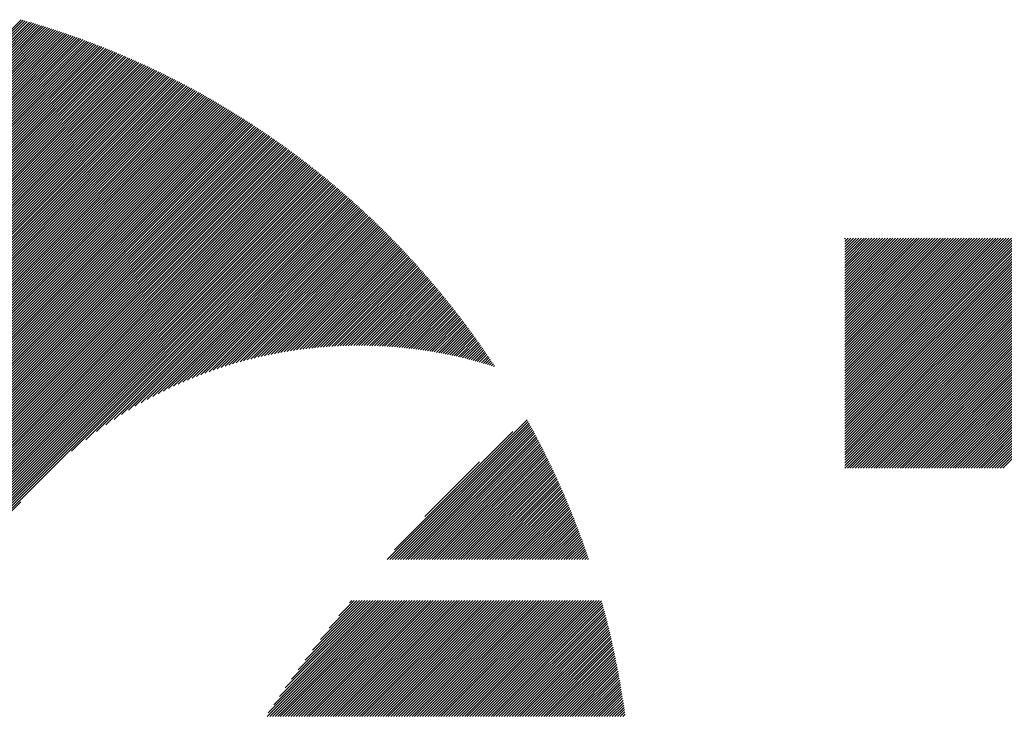
# Model space of a CAD drawing. Units: millimetres. Extents: x -1085 to 442, y -611 to 687.
# Drawn here: x -1026 to -971, y -398 to -358 of the extents above; entities that cross this region are included whole.
import ezdxf

# ---------------------------------------------------------------- set-up
doc = ezdxf.new("R2010")
doc.units = ezdxf.units.MM
doc.layers.add('CAXA0', color=7, linetype='Continuous', lineweight=70)
doc.layers.add('CAXA5', color=4, linetype='Continuous', lineweight=25)

# ---------------------------------------------------------------- blocks, each defined once
blk = doc.blocks.new('CAXBLOCK5', base_point=(-381.216, -58.297))
at = {"layer": 'CAXA0', "color": 0, "linetype": 'Continuous', "lineweight": 25}
for p, q in [((-1038.117, -370.675), (-1025.46, -358.018)), ((-1038.117, -370.822), (-1025.345, -358.05)), ((-1038.117, -370.969), (-1025.231, -358.083)), ((-1038.117, -371.116), (-1025.117, -358.116)), ((-1038.117, -371.263), (-1025.003, -358.149)), ((-1038.117, -371.41), (-1024.889, -358.182)), ((-1038.117, -371.557), (-1024.775, -358.216)), ((-1038.117, -371.704), (-1024.662, -358.249)), ((-1038.117, -371.851), (-1024.549, -358.283)), ((-1038.117, -371.999), (-1024.436, -358.318)), ((-1038.117, -372.146), (-1024.324, -358.352)), ((-1038.117, -372.293), (-1024.211, -358.387)), ((-1038.117, -372.44), (-1024.099, -358.422)), ((-1038.117, -372.587), (-1023.988, -358.457)), ((-1038.117, -372.734), (-1023.876, -358.493)), ((-1038.117, -372.881), (-1023.765, -358.529)), ((-1038.117, -373.028), (-1023.653, -358.565)), ((-1038.117, -373.175), (-1023.542, -358.601)), ((-1038.117, -373.322), (-1023.432, -358.637)), ((-1038.117, -373.47), (-1023.321, -358.674)), ((-1038.117, -373.617), (-1023.211, -358.711)), ((-1038.117, -373.764), (-1023.101, -358.748)), ((-1038.117, -373.911), (-1022.991, -358.785)), ((-1038.117, -374.058), (-1022.882, -358.823)), ((-1038.117, -374.205), (-1022.772, -358.861)), ((-1038.117, -374.352), (-1022.663, -358.899)), ((-1038.117, -374.499), (-1022.554, -358.937)), ((-1038.117, -374.646), (-1022.446, -358.975)), ((-1038.117, -374.794), (-1022.337, -359.014)), ((-1038.117, -374.941), (-1022.229, -359.053)), ((-1038.117, -375.088), (-1022.121, -359.092)), ((-1038.117, -375.235), (-1022.013, -359.131)), ((-1038.117, -375.382), (-1021.906, -359.171)), ((-1038.117, -375.529), (-1021.799, -359.211)), ((-1038.117, -375.676), (-1021.691, -359.251)), ((-1038.117, -375.823), (-1021.585, -359.291)), ((-1038.117, -375.97), (-1021.478, -359.331)), ((-1038.117, -376.117), (-1021.371, -359.372)), ((-1038.117, -376.265), (-1021.265, -359.413)), ((-1038.117, -376.412), (-1021.159, -359.454)), ((-1038.117, -376.559), (-1021.053, -359.495)), ((-1038.117, -376.706), (-1020.948, -359.537)), ((-1038.117, -376.853), (-1020.842, -359.578)), ((-1038.117, -377), (-1020.737, -359.62)), ((-1038.117, -377.147), (-1020.632, -359.662)), ((-1038.117, -377.294), (-1020.527, -359.705)), ((-1038.117, -377.441), (-1020.423, -359.747)), ((-1038.117, -377.589), (-1020.318, -359.79)), ((-1038.117, -377.736), (-1020.214, -359.833)), ((-1038.117, -377.883), (-1020.11, -359.876)), ((-1038.117, -378.03), (-1020.007, -359.919)), ((-1038.117, -378.177), (-1019.903, -359.963)), ((-1038.117, -378.324), (-1019.8, -360.007)), ((-1038.117, -378.471), (-1019.697, -360.051)), ((-1038.117, -378.618), (-1019.594, -360.095)), ((-1038.117, -378.765), (-1019.491, -360.139)), ((-1038.117, -378.913), (-1019.388, -360.184)), ((-1038.117, -379.06), (-1019.286, -360.229)), ((-1038.117, -379.207), (-1019.184, -360.274)), ((-1038.117, -379.354), (-1019.082, -360.319)), ((-1038.117, -379.501), (-1018.98, -360.364)), ((-1038.117, -379.648), (-1018.879, -360.41)), ((-1038.117, -379.795), (-1018.778, -360.456)), ((-1038.117, -379.942), (-1018.677, -360.502)), ((-1038.117, -380.089), (-1018.576, -360.548)), ((-1038.117, -380.236), (-1018.475, -360.594)), ((-1038.117, -380.384), (-1018.375, -360.641)), ((-1038.117, -380.531), (-1018.274, -360.688)), ((-1038.117, -380.678), (-1018.174, -360.735)), ((-1038.117, -380.825), (-1018.074, -360.782)), ((-1038.117, -380.972), (-1017.974, -360.829)), ((-1038.117, -381.119), (-1017.875, -360.877)), ((-1038.117, -381.266), (-1017.776, -360.925)), ((-1038.117, -381.413), (-1017.676, -360.973)), ((-1038.117, -381.56), (-1017.578, -361.021)), ((-1038.117, -381.708), (-1017.479, -361.069)), ((-1038.117, -381.855), (-1017.38, -361.118)), ((-1038.117, -382.002), (-1017.282, -361.167)), ((-1038.117, -382.149), (-1017.184, -361.216)), ((-1038.117, -382.296), (-1017.086, -361.265)), ((-1038.117, -382.443), (-1016.988, -361.314)), ((-1038.117, -382.59), (-1016.89, -361.364)), ((-1038.117, -382.737), (-1016.793, -361.413)), ((-1038.117, -382.884), (-1016.696, -361.463)), ((-1038.117, -383.032), (-1016.599, -361.513)), ((-1038.117, -383.179), (-1016.502, -361.563)), ((-1038.117, -383.326), (-1016.405, -361.614)), ((-1038.117, -383.473), (-1016.309, -361.665)), ((-1038.117, -383.62), (-1016.213, -361.715)), ((-1038.117, -383.767), (-1016.116, -361.766)), ((-1038.117, -383.914), (-1016.021, -361.818)), ((-1038.117, -384.061), (-1015.925, -361.869)), ((-1038.117, -384.208), (-1015.829, -361.921)), ((-1038.117, -384.355), (-1015.734, -361.972)), ((-1038.117, -384.503), (-1015.639, -362.024)), ((-1038.117, -384.65), (-1015.544, -362.076)), ((-1038.117, -384.797), (-1015.449, -362.129)), ((-1038.117, -384.944), (-1015.354, -362.181)), ((-1038.117, -385.091), (-1015.26, -362.234)), ((-1038.117, -385.238), (-1015.166, -362.287)), ((-1038.117, -385.385), (-1015.072, -362.34)), ((-1038.117, -385.532), (-1014.978, -362.393)), ((-1038.117, -385.679), (-1014.884, -362.447)), ((-1038.117, -385.827), (-1014.791, -362.5)), ((-1038.117, -385.974), (-1014.697, -362.554)), ((-1038.117, -386.121), (-1014.604, -362.608)), ((-1038.117, -386.268), (-1014.511, -362.662)), ((-1038.117, -386.415), (-1014.418, -362.716)), ((-1038.117, -386.562), (-1014.326, -362.771)), ((-1038.117, -386.709), (-1014.233, -362.826)), ((-1038.117, -386.856), (-1014.141, -362.88)), ((-1038.117, -387.003), (-1014.049, -362.935)), ((-1038.117, -387.151), (-1013.957, -362.991)), ((-1038.117, -387.298), (-1013.866, -363.046)), ((-1038.117, -387.445), (-1013.774, -363.102)), ((-1038.117, -387.592), (-1013.683, -363.157)), ((-1038.117, -387.739), (-1013.592, -363.213)), ((-1038.117, -387.886), (-1013.501, -363.27)), ((-1038.117, -388.033), (-1013.41, -363.326)), ((-1038.117, -388.18), (-1013.319, -363.382)), ((-1038.117, -388.327), (-1013.229, -363.439)), ((-1038.117, -388.474), (-1013.138, -363.496)), ((-1038.117, -388.622), (-1013.048, -363.553)), ((-1038.117, -388.769), (-1012.958, -363.61)), ((-1038.117, -388.916), (-1012.869, -363.667)), ((-1038.117, -389.063), (-1012.779, -363.725)), ((-1038.117, -389.21), (-1012.69, -363.783)), ((-1038.117, -389.357), (-1012.6, -363.84)), ((-1038.117, -389.504), (-1012.511, -363.898)), ((-1038.117, -389.651), (-1012.422, -363.957)), ((-1038.117, -389.798), (-1012.334, -364.015)), ((-1038.117, -389.946), (-1012.245, -364.074)), ((-1038.117, -390.093), (-1012.157, -364.132)), ((-1038.117, -390.24), (-1012.069, -364.191)), ((-1038.117, -390.387), (-1011.981, -364.25)), ((-1038.117, -390.534), (-1011.893, -364.31)), ((-1038.117, -390.681), (-1011.805, -364.369)), ((-1038.117, -390.828), (-1011.718, -364.429)), ((-1038.117, -390.975), (-1011.63, -364.488)), ((-1038.117, -391.122), (-1011.543, -364.548)), ((-1038.117, -391.269), (-1011.456, -364.609)), ((-1038.117, -391.417), (-1011.369, -364.669)), ((-1038.117, -391.564), (-1011.283, -364.729)), ((-1038.117, -391.711), (-1011.196, -364.79)), ((-1038.117, -391.858), (-1011.11, -364.851)), ((-1038.117, -392.005), (-1011.024, -364.912)), ((-1038.117, -392.152), (-1010.938, -364.973)), ((-1038.117, -392.299), (-1010.852, -365.034)), ((-1038.117, -392.446), (-1010.766, -365.096)), ((-1038.117, -392.593), (-1010.681, -365.157)), ((-1038.117, -392.741), (-1010.596, -365.219)), ((-1038.117, -392.888), (-1010.511, -365.281)), ((-1038.117, -393.035), (-1010.426, -365.343)), ((-1038.117, -393.182), (-1010.341, -365.406)), ((-1038.117, -393.329), (-1010.256, -365.468)), ((-1038.117, -393.476), (-1010.172, -365.531)), ((-1038.117, -393.623), (-1010.088, -365.594)), ((-1038.117, -393.77), (-1010.004, -365.657)), ((-1038.117, -393.917), (-1009.92, -365.72)), ((-1038.117, -394.065), (-1009.836, -365.783)), ((-1038.117, -394.212), (-1009.752, -365.847)), ((-1038.117, -394.359), (-1009.669, -365.911)), ((-1038.117, -394.506), (-1009.586, -365.974)), ((-1038.117, -394.653), (-1009.503, -366.038)), ((-1038.117, -394.8), (-1009.42, -366.103)), ((-1038.117, -394.947), (-1009.337, -366.167)), ((-1038.117, -395.094), (-1009.254, -366.232)), ((-1038.117, -395.241), (-1009.172, -366.296)), ((-1038.117, -395.388), (-1009.09, -366.361)), ((-1038.117, -395.536), (-1009.008, -366.426)), ((-1038.117, -395.683), (-1008.926, -366.491)), ((-1038.117, -395.83), (-1008.844, -366.557)), ((-1038.117, -395.977), (-1008.762, -366.622)), ((-1038.117, -396.124), (-1008.681, -366.688)), ((-1038.117, -396.271), (-1008.6, -366.754)), ((-1038.117, -396.418), (-1008.519, -366.82)), ((-1038.117, -396.565), (-1008.438, -366.886)), ((-1038.117, -396.712), (-1008.357, -366.952)), ((-1038.117, -396.86), (-1008.276, -367.019)), ((-1038.117, -397.007), (-1008.196, -367.086)), ((-1038.117, -397.154), (-1008.116, -367.152)), ((-1038.117, -397.301), (-1008.036, -367.219)), ((-1038.117, -397.448), (-1007.956, -367.287)), ((-1022.646, -382.124), (-1007.876, -367.354)), ((-1021.85, -381.475), (-1007.796, -367.422)), ((-1021.245, -381.017), (-1007.717, -367.489)), ((-1020.731, -380.65), (-1007.638, -367.557)), ((-1020.274, -380.34), (-1007.559, -367.625)), ((-1019.856, -380.07), (-1007.48, -367.693)), ((-1019.468, -379.829), (-1007.401, -367.762)), ((-1019.104, -379.611), (-1007.322, -367.83)), ((-1018.758, -379.413), (-1007.244, -367.899)), ((-1018.428, -379.23), (-1007.166, -367.968)), ((-1018.113, -379.062), (-1007.087, -368.037)), ((-1017.808, -378.905), (-1007.01, -368.106)), ((-1017.515, -378.758), (-1006.932, -368.175)), ((-1017.23, -378.62), (-1006.854, -368.245)), ((-1016.953, -378.491), (-1006.777, -368.314)), ((-1016.684, -378.369), (-1006.699, -368.384)), ((-1016.422, -378.254), (-1006.622, -368.454)), ((-1016.166, -378.145), (-1006.545, -368.524)), ((-1015.916, -378.042), (-1006.469, -368.594)), ((-1015.67, -377.943), (-1006.392, -368.665)), ((-1015.43, -377.85), (-1006.315, -368.736)), ((-1015.194, -377.762), (-1006.239, -368.806)), ((-1014.963, -377.677), (-1006.163, -368.877)), ((-1014.735, -377.597), (-1006.087, -368.949)), ((-1014.511, -377.52), (-1006.011, -369.02)), ((-1014.291, -377.447), (-1005.936, -369.091)), ((-1014.074, -377.377), (-1005.86, -369.163)), ((-1013.86, -377.31), (-1005.785, -369.235)), ((-1013.65, -377.247), (-1005.71, -369.307)), ((-1013.442, -377.186), (-1005.635, -369.379)), ((-1013.236, -377.128), (-1005.56, -369.451)), ((-1013.034, -377.072), (-1005.485, -369.523)), ((-1012.834, -377.019), (-1005.411, -369.596)), ((-1012.636, -376.969), (-1005.336, -369.669)), ((-1012.44, -376.92), (-1005.262, -369.742)), ((-1012.247, -376.874), (-1005.188, -369.815)), ((-1012.056, -376.83), (-1005.114, -369.888)), ((-1011.867, -376.788), (-1005.041, -369.962)), ((-1011.68, -376.748), (-1004.967, -370.035)), ((-1011.494, -376.71), (-1004.894, -370.109)), ((-1011.311, -376.673), (-1004.82, -370.183)), ((-1011.129, -376.639), (-1004.747, -370.257)), ((-1010.949, -376.606), (-1004.675, -370.331)), ((-1010.771, -376.575), (-1004.602, -370.405)), ((-1010.594, -376.545), (-1004.529, -370.48)), ((-1010.419, -376.517), (-1004.457, -370.555)), ((-1010.245, -376.49), (-1004.385, -370.63)), ((-1010.073, -376.465), (-1004.313, -370.705)), ((-1009.903, -376.442), (-1004.241, -370.78)), ((-1009.733, -376.419), (-1004.169, -370.855)), ((-1009.565, -376.398), (-1004.098, -370.931)), ((-1009.398, -376.379), (-1004.026, -371.007)), ((-1009.233, -376.361), (-1003.955, -371.082)), ((-1009.069, -376.343), (-1003.884, -371.159)), ((-1008.906, -376.328), (-1003.813, -371.235)), ((-1008.744, -376.313), (-1003.742, -371.311)), ((-1008.583, -376.299), (-1003.672, -371.388)), ((-1008.424, -376.287), (-1003.601, -371.464)), ((-1008.265, -376.276), (-1003.531, -371.541)), ((-1008.108, -376.265), (-1003.461, -371.618)), ((-1007.952, -376.256), (-1003.391, -371.695)), ((-1007.797, -376.248), (-1003.321, -371.773)), ((-1007.643, -376.241), (-1003.252, -371.85)), ((-1007.489, -376.235), (-1003.182, -371.928)), ((-1007.337, -376.23), (-1003.113, -372.006)), ((-1007.186, -376.226), (-1003.044, -372.084)), ((-1007.036, -376.223), (-1002.975, -372.162)), ((-1006.886, -376.22), (-1002.906, -372.24)), ((-1006.738, -376.219), (-1002.837, -372.319)), ((-1006.59, -376.219), (-1002.769, -372.397)), ((-1006.443, -376.219), (-1002.701, -372.476)), ((-1006.298, -376.22), (-1002.633, -372.555)), ((-1006.153, -376.222), (-1002.565, -372.634)), ((-1006.008, -376.225), (-1002.497, -372.714)), ((-1005.865, -376.229), (-1002.429, -372.793)), ((-1005.723, -376.234), (-1002.362, -372.873)), ((-1005.581, -376.239), (-1002.295, -372.953)), ((-1005.44, -376.245), (-1002.227, -373.033)), ((-1005.3, -376.252), (-1002.16, -373.113)), ((-1005.16, -376.26), (-1002.094, -373.193)), ((-1005.021, -376.268), (-1002.027, -373.274)), ((-1004.883, -376.277), (-1001.961, -373.354)), ((-1004.746, -376.287), (-1001.894, -373.435)), ((-1004.609, -376.297), (-1001.828, -373.516)), ((-1004.474, -376.309), (-1001.762, -373.597)), ((-1004.338, -376.32), (-1001.696, -373.679)), ((-1004.204, -376.333), (-1001.631, -373.76)), ((-1004.07, -376.346), (-1001.565, -373.842)), ((-1003.937, -376.36), (-1001.5, -373.923)), ((-1003.804, -376.375), (-1001.435, -374.005)), ((-1003.672, -376.39), (-1001.37, -374.088)), ((-1003.541, -376.406), (-1001.305, -374.17)), ((-1003.411, -376.422), (-1001.24, -374.252)), ((-1003.281, -376.44), (-1001.176, -374.335)), ((-1003.151, -376.457), (-1001.112, -374.418)), ((-1003.022, -376.476), (-1001.048, -374.501)), ((-1002.894, -376.495), (-1000.984, -374.584)), ((-1002.767, -376.514), (-1000.92, -374.667)), ((-1002.64, -376.534), (-1000.856, -374.751)), ((-1002.513, -376.555), (-1000.793, -374.834)), ((-1002.388, -376.576), (-1000.729, -374.918)), ((-1002.262, -376.598), (-1000.666, -375.002)), ((-1002.138, -376.62), (-1000.603, -375.086)), ((-1002.013, -376.643), (-1000.541, -375.171)), ((-1001.89, -376.667), (-1000.478, -375.255)), ((-1001.767, -376.691), (-1000.416, -375.34)), ((-1001.644, -376.716), (-1000.353, -375.425)), ((-1001.522, -376.741), (-1000.291, -375.51)), ((-1001.401, -376.766), (-1000.229, -375.595)), ((-1001.28, -376.793), (-1000.167, -375.68)), ((-1001.159, -376.819), (-1000.106, -375.766)), ((-1001.039, -376.846), (-1000.044, -375.851)), ((-1000.92, -376.874), (-999.983, -375.937)), ((-1000.801, -376.902), (-999.922, -376.023)), ((-1000.683, -376.931), (-999.861, -376.109)), ((-1000.565, -376.96), (-999.8, -376.196)), ((-1000.447, -376.99), (-999.74, -376.282)), ((-1000.331, -377.02), (-999.679, -376.369)), ((-1000.214, -377.051), (-999.619, -376.456)), ((-1000.098, -377.082), (-999.559, -376.543)), ((-999.983, -377.113), (-999.499, -376.63)), ((-999.868, -377.146), (-999.44, -376.718)), ((-999.753, -377.178), (-999.38, -376.805)), ((-999.639, -377.211), (-999.321, -376.893)), ((-999.525, -377.245), (-999.261, -376.981)), ((-999.412, -377.278), (-999.202, -377.069)), ((-999.299, -377.313), (-999.144, -377.157)), ((-999.187, -377.348), (-999.085, -377.245)), ((-999.075, -377.383), (-999.026, -377.334)), ((-1038.117, -397.595), (-1025.474, -384.952))]:
    blk.add_line(p, q, dxfattribs=at)
blk = doc.blocks.new('CAXBLOCK8', base_point=(-381.216, -58.297))
at = {"layer": 'CAXA0', "color": 0, "linetype": 'Continuous', "lineweight": 25}
for p, q in [((-979.456, -383.065), (-966.612, -370.22)), ((-979.456, -382.918), (-966.759, -370.22)), ((-979.456, -382.771), (-966.906, -370.22)), ((-979.456, -382.624), (-967.053, -370.22)), ((-979.456, -382.477), (-967.2, -370.22)), ((-979.456, -382.33), (-967.347, -370.22)), ((-979.456, -382.182), (-967.494, -370.22)), ((-979.456, -382.035), (-967.641, -370.22)), ((-979.456, -381.888), (-967.789, -370.22)), ((-979.456, -381.741), (-967.936, -370.22)), ((-979.456, -381.594), (-968.083, -370.22)), ((-979.456, -381.447), (-968.23, -370.22)), ((-979.456, -381.3), (-968.377, -370.22)), ((-979.456, -381.153), (-968.524, -370.22)), ((-979.456, -381.006), (-968.671, -370.22)), ((-979.456, -380.858), (-968.818, -370.22)), ((-979.456, -380.711), (-968.965, -370.22)), ((-979.456, -380.564), (-969.113, -370.22)), ((-979.456, -380.417), (-969.26, -370.22)), ((-979.456, -380.27), (-969.407, -370.22)), ((-979.456, -380.123), (-969.554, -370.22)), ((-979.456, -379.976), (-969.701, -370.22)), ((-979.456, -379.829), (-969.848, -370.22)), ((-979.456, -379.682), (-969.995, -370.22)), ((-979.456, -379.535), (-970.142, -370.22)), ((-979.456, -379.387), (-970.289, -370.22)), ((-979.456, -379.24), (-970.437, -370.22)), ((-979.456, -379.093), (-970.584, -370.22)), ((-979.456, -378.946), (-970.731, -370.22)), ((-979.456, -378.799), (-970.878, -370.22)), ((-979.456, -378.652), (-971.025, -370.22)), ((-979.456, -378.505), (-971.172, -370.22)), ((-979.456, -378.358), (-971.319, -370.22)), ((-979.456, -378.211), (-971.466, -370.22)), ((-979.456, -378.063), (-971.613, -370.22)), ((-979.456, -377.916), (-971.76, -370.22)), ((-979.456, -377.769), (-971.908, -370.22)), ((-979.456, -377.622), (-972.055, -370.22)), ((-979.456, -377.475), (-972.202, -370.22)), ((-979.456, -377.328), (-972.349, -370.22)), ((-979.456, -377.181), (-972.496, -370.22)), ((-979.456, -377.034), (-972.643, -370.22)), ((-979.456, -376.887), (-972.79, -370.22)), ((-979.456, -376.74), (-972.937, -370.22)), ((-979.456, -376.592), (-973.084, -370.22)), ((-979.456, -376.445), (-973.232, -370.22)), ((-979.456, -376.298), (-973.379, -370.22)), ((-979.456, -376.151), (-973.526, -370.22)), ((-979.456, -376.004), (-973.673, -370.22)), ((-979.456, -375.857), (-973.82, -370.22)), ((-979.456, -375.71), (-973.967, -370.22)), ((-979.456, -375.563), (-974.114, -370.22)), ((-979.456, -375.416), (-974.261, -370.22)), ((-979.456, -375.268), (-974.408, -370.22)), ((-979.456, -375.121), (-974.556, -370.22)), ((-979.456, -374.974), (-974.703, -370.22)), ((-979.456, -374.827), (-974.85, -370.22)), ((-979.456, -374.68), (-974.997, -370.22)), ((-979.456, -374.533), (-975.144, -370.22)), ((-979.456, -374.386), (-975.291, -370.22)), ((-979.456, -374.239), (-975.438, -370.22)), ((-979.456, -374.092), (-975.585, -370.22)), ((-979.456, -373.944), (-975.732, -370.22)), ((-979.456, -373.797), (-975.879, -370.22)), ((-979.456, -373.65), (-976.027, -370.22)), ((-979.456, -373.503), (-976.174, -370.22)), ((-979.456, -373.356), (-976.321, -370.22)), ((-979.456, -373.209), (-976.468, -370.22)), ((-979.456, -373.062), (-976.615, -370.22)), ((-979.456, -372.915), (-976.762, -370.22)), ((-979.456, -372.768), (-976.909, -370.22)), ((-979.456, -372.621), (-977.056, -370.22)), ((-979.456, -372.473), (-977.203, -370.22)), ((-979.456, -372.326), (-977.351, -370.22)), ((-979.456, -372.179), (-977.498, -370.22)), ((-979.456, -372.032), (-977.645, -370.22)), ((-979.456, -371.885), (-977.792, -370.22)), ((-979.456, -371.738), (-977.939, -370.22)), ((-979.456, -371.591), (-978.086, -370.22)), ((-979.456, -371.444), (-978.233, -370.22)), ((-979.456, -371.297), (-978.38, -370.22)), ((-979.456, -371.149), (-978.527, -370.22)), ((-979.456, -371.002), (-978.674, -370.22)), ((-979.456, -370.855), (-978.822, -370.22)), ((-979.456, -370.708), (-978.969, -370.22)), ((-979.456, -370.561), (-979.116, -370.22)), ((-979.456, -370.414), (-979.263, -370.22)), ((-979.456, -370.267), (-979.41, -370.22)), ((-979.31, -383.068), (-966.463, -370.22)), ((-979.163, -383.068), (-966.316, -370.22)), ((-979.016, -383.068), (-966.169, -370.22)), ((-978.869, -383.068), (-966.022, -370.22)), ((-978.722, -383.068), (-965.875, -370.22)), ((-978.575, -383.068), (-965.728, -370.22)), ((-978.428, -383.068), (-965.581, -370.22)), ((-978.281, -383.068), (-965.433, -370.22)), ((-978.134, -383.068), (-965.286, -370.22)), ((-977.986, -383.068), (-965.139, -370.22)), ((-977.839, -383.068), (-964.992, -370.22)), ((-977.692, -383.068), (-964.845, -370.22)), ((-977.545, -383.068), (-964.698, -370.22)), ((-977.398, -383.068), (-964.551, -370.22)), ((-977.251, -383.068), (-964.404, -370.22)), ((-977.104, -383.068), (-964.257, -370.22)), ((-976.957, -383.068), (-964.109, -370.22)), ((-976.81, -383.068), (-963.962, -370.22)), ((-976.663, -383.068), (-963.815, -370.22)), ((-976.515, -383.068), (-963.668, -370.22)), ((-976.368, -383.068), (-963.521, -370.22)), ((-976.221, -383.068), (-963.374, -370.22)), ((-976.074, -383.068), (-963.227, -370.22)), ((-975.927, -383.068), (-963.08, -370.22)), ((-975.78, -383.068), (-962.933, -370.22)), ((-975.633, -383.068), (-962.785, -370.22)), ((-975.486, -383.068), (-962.638, -370.22)), ((-975.339, -383.068), (-962.491, -370.22)), ((-975.191, -383.068), (-962.344, -370.22)), ((-975.044, -383.068), (-962.197, -370.22)), ((-974.897, -383.068), (-962.05, -370.22)), ((-974.75, -383.068), (-961.903, -370.22)), ((-974.603, -383.068), (-961.756, -370.22)), ((-974.456, -383.068), (-961.609, -370.22)), ((-974.309, -383.068), (-961.462, -370.22)), ((-974.162, -383.068), (-961.314, -370.22)), ((-974.015, -383.068), (-961.167, -370.22)), ((-973.867, -383.068), (-961.02, -370.22)), ((-973.72, -383.068), (-960.873, -370.22)), ((-973.573, -383.068), (-960.726, -370.22)), ((-973.426, -383.068), (-960.579, -370.22)), ((-973.279, -383.068), (-960.432, -370.22)), ((-973.132, -383.068), (-960.285, -370.22)), ((-972.985, -383.068), (-960.138, -370.22)), ((-972.838, -383.068), (-959.99, -370.22)), ((-972.691, -383.068), (-959.843, -370.22)), ((-972.544, -383.068), (-959.696, -370.22)), ((-972.396, -383.068), (-959.549, -370.22)), ((-972.249, -383.068), (-959.402, -370.22)), ((-972.102, -383.068), (-959.255, -370.22)), ((-971.955, -383.068), (-959.108, -370.22)), ((-971.808, -383.068), (-958.961, -370.22)), ((-971.661, -383.068), (-958.814, -370.22)), ((-971.514, -383.068), (-958.667, -370.22)), ((-971.367, -383.068), (-958.519, -370.22)), ((-971.22, -383.068), (-958.372, -370.22)), ((-971.072, -383.068), (-958.225, -370.22)), ((-970.925, -383.068), (-958.078, -370.22)), ((-970.778, -383.068), (-957.931, -370.22)), ((-970.631, -383.068), (-957.784, -370.22))]:
    blk.add_line(p, q, dxfattribs=at)
blk = doc.blocks.new('CAXBLOCK12', base_point=(-381.216, -58.297))
at = {"layer": 'CAXA0', "color": 0, "linetype": 'Continuous', "lineweight": 25}
for p, q in [((-1005.011, -388.173), (-997.195, -380.357)), ((-1004.864, -388.173), (-997.142, -380.452)), ((-1004.717, -388.173), (-997.09, -380.547)), ((-1004.603, -387.618), (-998.005, -381.02)), ((-1004.57, -388.173), (-997.038, -380.642)), ((-1004.423, -388.173), (-996.986, -380.737)), ((-1004.276, -388.173), (-996.935, -380.832)), ((-1004.128, -388.173), (-996.883, -380.928)), ((-1003.981, -388.173), (-996.832, -381.024)), ((-1003.834, -388.173), (-996.781, -381.12)), ((-1003.687, -388.173), (-996.73, -381.216)), ((-1003.54, -388.173), (-996.679, -381.312)), ((-1003.393, -388.173), (-996.628, -381.409)), ((-1003.246, -388.173), (-996.578, -381.505)), ((-1003.099, -388.173), (-996.528, -381.602)), ((-1002.952, -388.173), (-996.478, -381.699)), ((-1002.804, -388.173), (-996.428, -381.797)), ((-1002.657, -388.173), (-996.378, -381.894)), ((-1002.51, -388.173), (-996.329, -381.992)), ((-1002.363, -388.173), (-996.28, -382.09)), ((-1002.216, -388.173), (-996.231, -382.188)), ((-1002.904, -385.772), (-999.851, -382.719)), ((-1002.069, -388.173), (-996.182, -382.286)), ((-1001.922, -388.173), (-996.133, -382.384)), ((-1001.775, -388.173), (-996.085, -382.483)), ((-1001.628, -388.173), (-996.036, -382.582)), ((-1001.481, -388.173), (-995.988, -382.681)), ((-1001.333, -388.173), (-995.94, -382.78)), ((-1001.186, -388.173), (-995.893, -382.88)), ((-1001.039, -388.173), (-995.845, -382.979)), ((-1000.892, -388.173), (-995.798, -383.079)), ((-1000.745, -388.173), (-995.751, -383.179)), ((-1000.598, -388.173), (-995.704, -383.279)), ((-1000.451, -388.173), (-995.657, -383.379)), ((-1000.304, -388.173), (-995.61, -383.48)), ((-1000.157, -388.173), (-995.564, -383.581)), ((-1000.009, -388.173), (-995.518, -383.682)), ((-999.862, -388.173), (-995.472, -383.783)), ((-999.715, -388.173), (-995.426, -383.884)), ((-999.568, -388.173), (-995.381, -383.986)), ((-999.421, -388.173), (-995.335, -384.088)), ((-999.274, -388.173), (-995.29, -384.19)), ((-999.127, -388.173), (-995.245, -384.292)), ((-998.98, -388.173), (-995.201, -384.394)), ((-998.833, -388.173), (-995.156, -384.497)), ((-998.685, -388.173), (-995.112, -384.6)), ((-998.538, -388.173), (-995.068, -384.703)), ((-998.391, -388.173), (-995.024, -384.806)), ((-998.244, -388.173), (-994.98, -384.909)), ((-998.097, -388.173), (-994.937, -385.013)), ((-997.95, -388.173), (-994.893, -385.117)), ((-997.803, -388.173), (-994.85, -385.221)), ((-997.656, -388.173), (-994.807, -385.325)), ((-997.509, -388.173), (-994.765, -385.429)), ((-997.362, -388.173), (-994.722, -385.534)), ((-997.214, -388.173), (-994.68, -385.639)), ((-997.067, -388.173), (-994.638, -385.744)), ((-996.92, -388.173), (-994.596, -385.849)), ((-996.773, -388.173), (-994.554, -385.955)), ((-996.626, -388.173), (-994.513, -386.06)), ((-996.479, -388.173), (-994.472, -386.166)), ((-996.332, -388.173), (-994.431, -386.272)), ((-996.185, -388.173), (-994.39, -386.379)), ((-996.038, -388.173), (-994.349, -386.485)), ((-995.89, -388.173), (-994.309, -386.592)), ((-995.743, -388.173), (-994.269, -386.699)), ((-995.596, -388.173), (-994.229, -386.806)), ((-995.449, -388.173), (-994.189, -386.914)), ((-995.302, -388.173), (-994.15, -387.021)), ((-995.155, -388.173), (-994.111, -387.129)), ((-995.008, -388.173), (-994.072, -387.237)), ((-994.861, -388.173), (-994.033, -387.345)), ((-994.714, -388.173), (-993.994, -387.454)), ((-994.567, -388.173), (-993.956, -387.563)), ((-994.419, -388.173), (-993.918, -387.672)), ((-994.272, -388.173), (-993.88, -387.781)), ((-994.125, -388.173), (-993.842, -387.89)), ((-993.978, -388.173), (-993.805, -388)), ((-993.831, -388.173), (-993.767, -388.11)), ((-1011.719, -396.941), (-1005.232, -390.454)), ((-1011.655, -396.729), (-1005.379, -390.454)), ((-1011.572, -396.941), (-1005.085, -390.454)), ((-1011.425, -396.941), (-1004.938, -390.454)), ((-1011.353, -396.281), (-1005.526, -390.454)), ((-1011.278, -396.941), (-1004.791, -390.454)), ((-1011.131, -396.941), (-1004.644, -390.454)), ((-1011.037, -395.818), (-1005.674, -390.454)), ((-1010.984, -396.941), (-1004.497, -390.454)), ((-1010.836, -396.941), (-1004.35, -390.454)), ((-1010.706, -395.34), (-1005.821, -390.454)), ((-1010.689, -396.941), (-1004.203, -390.454)), ((-1010.542, -396.941), (-1004.055, -390.454)), ((-1010.395, -396.941), (-1003.908, -390.454)), ((-1010.358, -394.844), (-1005.968, -390.454)), ((-1010.248, -396.941), (-1003.761, -390.454)), ((-1010.101, -396.941), (-1003.614, -390.454)), ((-1009.99, -394.33), (-1006.115, -390.454)), ((-1009.954, -396.941), (-1003.467, -390.454)), ((-1009.807, -396.941), (-1003.32, -390.454)), ((-1009.66, -396.941), (-1003.173, -390.454)), ((-1009.6, -393.792), (-1006.262, -390.454)), ((-1009.512, -396.941), (-1003.026, -390.454)), ((-1009.365, -396.941), (-1002.879, -390.454)), ((-1009.218, -396.941), (-1002.731, -390.454)), ((-1009.184, -393.228), (-1006.409, -390.454)), ((-1009.071, -396.941), (-1002.584, -390.454)), ((-1008.924, -396.941), (-1002.437, -390.454)), ((-1008.777, -396.941), (-1002.29, -390.454)), ((-1008.736, -392.634), (-1006.556, -390.454)), ((-1008.63, -396.941), (-1002.143, -390.454)), ((-1008.483, -396.941), (-1001.996, -390.454)), ((-1008.336, -396.941), (-1001.849, -390.454)), ((-1008.25, -392.001), (-1006.703, -390.454)), ((-1008.188, -396.941), (-1001.702, -390.454)), ((-1008.041, -396.941), (-1001.555, -390.454)), ((-1007.894, -396.941), (-1001.408, -390.454)), ((-1007.747, -396.941), (-1001.26, -390.454)), ((-1007.718, -391.321), (-1006.85, -390.454)), ((-1007.6, -396.941), (-1001.113, -390.454)), ((-1007.453, -396.941), (-1000.966, -390.454)), ((-1007.306, -396.941), (-1000.819, -390.454)), ((-1007.159, -396.941), (-1000.672, -390.454)), ((-1007.124, -390.58), (-1006.998, -390.454)), ((-1007.012, -396.941), (-1000.525, -390.454)), ((-1006.865, -396.941), (-1000.378, -390.454)), ((-1006.717, -396.941), (-1000.231, -390.454)), ((-1006.57, -396.941), (-1000.084, -390.454)), ((-1006.423, -396.941), (-999.936, -390.454)), ((-1006.276, -396.941), (-999.789, -390.454)), ((-1006.129, -396.941), (-999.642, -390.454)), ((-1005.982, -396.941), (-999.495, -390.454)), ((-1005.835, -396.941), (-999.348, -390.454)), ((-1005.688, -396.941), (-999.201, -390.454)), ((-1005.541, -396.941), (-999.054, -390.454)), ((-1005.393, -396.941), (-998.907, -390.454)), ((-1005.246, -396.941), (-998.76, -390.454)), ((-1005.099, -396.941), (-998.612, -390.454)), ((-1004.952, -396.941), (-998.465, -390.454)), ((-1004.805, -396.941), (-998.318, -390.454)), ((-1004.658, -396.941), (-998.171, -390.454)), ((-1004.511, -396.941), (-998.024, -390.454)), ((-1004.364, -396.941), (-997.877, -390.454)), ((-1004.217, -396.941), (-997.73, -390.454)), ((-1004.069, -396.941), (-997.583, -390.454)), ((-1003.922, -396.941), (-997.436, -390.454)), ((-1003.775, -396.941), (-997.289, -390.454)), ((-1003.628, -396.941), (-997.141, -390.454)), ((-1003.481, -396.941), (-996.994, -390.454)), ((-1003.334, -396.941), (-996.847, -390.454)), ((-1003.187, -396.941), (-996.7, -390.454)), ((-1003.04, -396.941), (-996.553, -390.454)), ((-1002.893, -396.941), (-996.406, -390.454)), ((-1002.746, -396.941), (-996.259, -390.454)), ((-1002.598, -396.941), (-996.112, -390.454)), ((-1002.451, -396.941), (-995.965, -390.454)), ((-1002.304, -396.941), (-995.817, -390.454)), ((-1002.157, -396.941), (-995.67, -390.454)), ((-1002.01, -396.941), (-995.523, -390.454)), ((-1001.863, -396.941), (-995.376, -390.454)), ((-1001.716, -396.941), (-995.229, -390.454)), ((-1001.569, -396.941), (-995.082, -390.454)), ((-1001.422, -396.941), (-994.935, -390.454)), ((-1001.274, -396.941), (-994.788, -390.454)), ((-1001.127, -396.941), (-994.641, -390.454)), ((-1000.98, -396.941), (-994.493, -390.454)), ((-1000.833, -396.941), (-994.346, -390.454)), ((-1000.686, -396.941), (-994.199, -390.454)), ((-1000.539, -396.941), (-994.052, -390.454)), ((-1000.392, -396.941), (-993.905, -390.454)), ((-1000.245, -396.941), (-993.758, -390.454)), ((-1000.098, -396.941), (-993.611, -390.454)), ((-999.95, -396.941), (-993.464, -390.454)), ((-999.803, -396.941), (-993.317, -390.454)), ((-999.656, -396.941), (-993.17, -390.454)), ((-999.509, -396.941), (-993.039, -390.471)), ((-999.362, -396.941), (-993.007, -390.586)), ((-999.215, -396.941), (-992.975, -390.701)), ((-999.068, -396.941), (-992.944, -390.817)), ((-998.921, -396.941), (-992.912, -390.932)), ((-998.774, -396.941), (-992.881, -391.049)), ((-998.627, -396.941), (-992.851, -391.165)), ((-998.479, -396.941), (-992.82, -391.281)), ((-998.332, -396.941), (-992.79, -391.398)), ((-998.185, -396.941), (-992.76, -391.515)), ((-998.038, -396.941), (-992.73, -391.633)), ((-997.891, -396.941), (-992.701, -391.75)), ((-997.744, -396.941), (-992.671, -391.868)), ((-997.597, -396.941), (-992.642, -391.986)), ((-997.45, -396.941), (-992.614, -392.105)), ((-997.303, -396.941), (-992.585, -392.223)), ((-997.155, -396.941), (-992.557, -392.342)), ((-997.008, -396.941), (-992.529, -392.461)), ((-996.861, -396.941), (-992.501, -392.581)), ((-996.714, -396.941), (-992.474, -392.701)), ((-996.567, -396.941), (-992.447, -392.821)), ((-996.42, -396.941), (-992.42, -392.941)), ((-996.273, -396.941), (-992.393, -393.061)), ((-996.126, -396.941), (-992.367, -393.182)), ((-995.979, -396.941), (-992.341, -393.303)), ((-995.832, -396.941), (-992.315, -393.425)), ((-995.684, -396.941), (-992.29, -393.546)), ((-995.537, -396.941), (-992.265, -393.668)), ((-995.39, -396.941), (-992.24, -393.79)), ((-995.243, -396.941), (-992.215, -393.913)), ((-995.096, -396.941), (-992.191, -394.035)), ((-994.949, -396.941), (-992.167, -394.159)), ((-994.802, -396.941), (-992.143, -394.282)), ((-994.655, -396.941), (-992.119, -394.405)), ((-994.508, -396.941), (-992.096, -394.529)), ((-994.36, -396.941), (-992.073, -394.654)), ((-994.213, -396.941), (-992.051, -394.778)), ((-994.066, -396.941), (-992.028, -394.903)), ((-993.919, -396.941), (-992.006, -395.028)), ((-993.772, -396.941), (-991.985, -395.153)), ((-993.625, -396.941), (-991.963, -395.279)), ((-993.478, -396.941), (-991.942, -395.405)), ((-993.331, -396.941), (-991.921, -395.531)), ((-993.184, -396.941), (-991.901, -395.658)), ((-993.036, -396.941), (-991.88, -395.785)), ((-992.889, -396.941), (-991.861, -395.912)), ((-992.742, -396.941), (-991.841, -396.039)), ((-992.595, -396.941), (-991.822, -396.167)), ((-992.448, -396.941), (-991.803, -396.295)), ((-992.301, -396.941), (-991.784, -396.424)), ((-992.154, -396.941), (-991.766, -396.553)), ((-992.007, -396.941), (-991.748, -396.682)), ((-991.86, -396.941), (-991.73, -396.811))]:
    blk.add_line(p, q, dxfattribs=at)

msp = doc.modelspace()

# ---------------------------------------------------------------- block references
at = {"layer": 'CAXA5', "color": 96, "linetype": 'Continuous', "lineweight": 25}
for name in ['CAXBLOCK5', 'CAXBLOCK8']:
    msp.add_blockref(name, (-381.216, -58.297), dxfattribs=at)
at = {"layer": 'CAXA5', "color": 1, "linetype": 'Continuous', "lineweight": 25}
msp.add_blockref('CAXBLOCK12', (-381.216, -58.297), dxfattribs=at)

doc.saveas('drawing.dxf')
